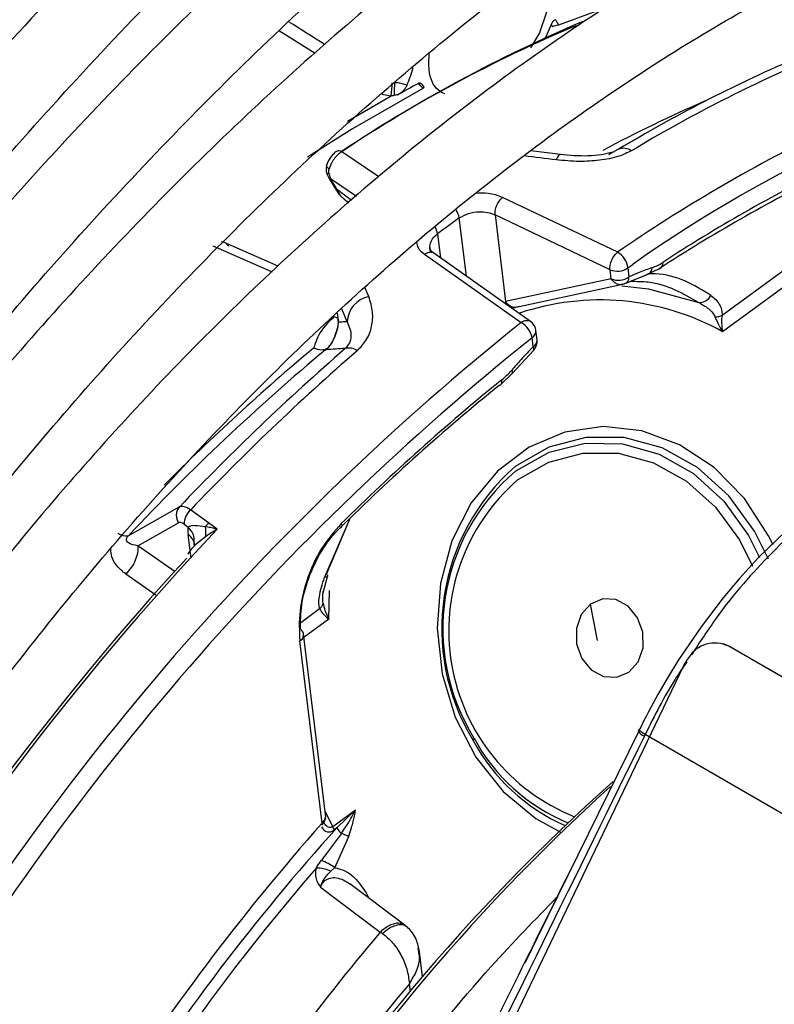
# Model space of a CAD drawing. Units: millimetres. Extents: x 5 to 414, y 3 to 291.
# Drawn here: x 201 to 202, y 32 to 33 of the extents above; entities that cross this region are included whole.
import ezdxf

# ---------------------------------------------------------------- set-up
doc = ezdxf.new("R2010")
doc.units = ezdxf.units.MM

msp = doc.modelspace()

# ---------------------------------------------------------------- linework, layer by layer
at = {"color": 8, "linetype": 'Continuous', "lineweight": 25}
for p, q in [((201.5693, 33.3939), (201.5093, 33.3718)), ((201.1591, 33.3647), (201.2039, 33.3367)), ((201.4853, 33.3624), (201.4742, 33.3433)), ((201.2443, 33.2512), (201.2991, 33.2833)), ((201.2839, 33.1817), (201.2372, 33.213)), ((201.223, 33.1793), (201.2558, 33.1574)), ((201.2493, 33.1518), (201.2317, 33.165)), ((201.3937, 33.0567), (201.3847, 33.1299)), ((201.3575, 33.11), (201.3612, 33.0796)), ((201.0755, 33.0951), (201.15, 33.0621)), ((201.5963, 33.0673), (201.603, 33.0719)), ((201.6148, 33.0566), (201.6196, 33.0584)), ((201.595, 33.0486), (201.6008, 33.0511)), ((201.2278, 33.0063), (201.2314, 33.0045)), ((201.2315, 33.0105), (201.233, 32.9989)), ((201.2439, 32.9996), (201.2372, 33.0158)), ((201.2317, 33.0048), (201.233, 32.9989)), ((201.247, 32.7516), (201.2156, 32.6789)), ((200.9783, 32.736), (200.9695, 32.731)), ((201.0481, 32.7029), (201.0445, 32.7325)), ((201.0281, 32.6857), (200.9812, 32.7185)), ((200.9661, 32.6831), (201.0037, 32.6568)), ((201.2209, 32.6266), (201.2219, 32.6622)), ((201.186, 32.6224), (201.2094, 32.6396)), ((201.2209, 32.6266), (201.1899, 32.604)), ((201.2259, 32.366), (201.2167, 32.3841)), ((201.2697, 32.2797), (201.2681, 32.2786)), ((201.2715, 32.276), (201.2697, 32.2797)), ((201.3233, 32.1592), (201.3221, 32.1689))]:
    msp.add_line(p, q, dxfattribs=at)
at = {"color": 7, "linetype": 'Continuous', "lineweight": 25}
for p, q in [((201.5001, 33.3728), (201.4922, 33.3542)), ((201.6105, 33.2313), (201.5718, 33.209)), ((201.5118, 33.2094), (201.4746, 33.2142)), ((201.2189, 33.1845), (201.2218, 33.1786)), ((201.2211, 33.1861), (201.223, 33.1793)), ((201.2218, 33.1786), (201.2305, 33.1644)), ((201.2305, 33.1644), (201.2305, 33.1644)), ((201.2399, 33.1538), (201.2462, 33.149)), ((201.5835, 33.087), (201.4391, 33.1557)), ((201.5739, 33.065), (201.4296, 33.1337)), ((201.4296, 33.1337), (201.4429, 33.025)), ((201.0885, 33.0996), (201.0863, 33.1)), ((201.1576, 33.0693), (201.089, 33.0997)), ((201.3412, 33.0843), (201.4624, 32.9987)), ((201.4742, 33), (201.3527, 33.0856)), ((201.5963, 33.0673), (201.5977, 33.0559)), ((201.7146, 33.008), (201.8018, 33.0716)), ((201.5753, 33.0536), (201.5739, 33.065)), ((201.5945, 33.0486), (201.6225, 33.0597)), ((201.6356, 33.0662), (201.6196, 33.0584)), ((201.8081, 33.0548), (201.7152, 32.9871)), ((201.5753, 33.0536), (201.4429, 33.025)), ((201.4597, 33.0188), (201.5916, 33.0471)), ((201.4554, 33.0176), (201.4509, 33.0164)), ((201.4823, 32.9771), (201.4809, 32.9885)), ((201.4776, 32.9683), (201.4762, 32.9797)), ((201.4515, 32.9351), (201.4779, 32.9637)), ((201.4373, 32.9212), (201.4515, 32.9351)), ((201.0334, 32.7672), (200.9783, 32.736)), ((201.0702, 32.7471), (201.0476, 32.7636)), ((200.9812, 32.7185), (201.0322, 32.7474)), ((201.0394, 32.7456), (201.0444, 32.742)), ((201.081, 32.7393), (201.0702, 32.7471)), ((201.2179, 32.6828), (201.2472, 32.7518)), ((201.0521, 32.722), (201.0521, 32.7221)), ((201.2138, 32.6594), (201.2195, 32.68)), ((201.5583, 32.5997), (201.5494, 32.6453)), ((201.2125, 32.3705), (201.1846, 32.599)), ((201.2174, 32.3781), (201.1894, 32.6078)), ((201.7181, 32.5948), (201.7162, 32.5954)), ((202.0857, 32.3823), (201.7229, 32.5924)), ((201.7247, 32.5918), (201.7229, 32.5924)), ((202.0876, 32.3817), (201.7247, 32.5918)), ((201.6662, 32.568), (200.6331, 30.4168)), ((201.6104, 32.4879), (201.6093, 32.4857)), ((201.4032, 32.477), (201.402, 32.4742)), ((201.6095, 32.4852), (201.4827, 32.2271)), ((201.6181, 32.4818), (201.6171, 32.4797)), ((202.0829, 32.2126), (201.6181, 32.4818)), ((201.2259, 32.366), (201.2545, 32.3869)), ((201.2545, 32.3869), (201.2311, 32.3645)), ((201.2311, 32.3645), (201.2274, 32.3618)), ((201.2284, 32.3145), (201.2461, 32.3538)), ((201.2105, 32.29), (201.2856, 32.2337)), ((201.3165, 32.2425), (201.2473, 32.2941)), ((201.3139, 32.2441), (201.3178, 32.2413)), ((201.2856, 32.2337), (201.2884, 32.2319)), ((201.4827, 32.2271), (201.4668, 32.1946)), ((201.3338, 32.2088), (201.333, 32.2137)), ((201.3385, 32.1774), (201.3347, 32.2089))]:
    msp.add_line(p, q, dxfattribs=at)
at = {"color": 8, "linetype": 'Continuous', "lineweight": 25, "flags": 128}
for points in [[(201.3389, 33.2924), (201.2508, 33.2418), (201.1943, 33.206)], [(201.5118, 33.2094), (201.5109, 33.2093), (201.5094, 33.2082), (201.5078, 33.206), (201.5062, 33.2028)], [(201.2214, 33.1913), (201.22, 33.1923), (201.2189, 33.1934), (201.2183, 33.1943), (201.2181, 33.1952), (201.2182, 33.1956)], [(201.2211, 33.1861), (201.2198, 33.1854), (201.2191, 33.1848), (201.2189, 33.1845), (201.2189, 33.1845)], [(201.2711, 33.0313), (201.2692, 33.0361), (201.2672, 33.0408), (201.2663, 33.0431)], [(201.7786, 32.7197), (201.7729, 32.7311), (201.7426, 32.7779), (201.7047, 32.8166), (201.6611, 32.8453), (201.6139, 32.8628), (201.5651, 32.8682), (201.5172, 32.8612), (201.4723, 32.8422), (201.4325, 32.8121), (201.3998, 32.7723), (201.3755, 32.7246), (201.361, 32.6713), (201.3568, 32.6149), (201.3631, 32.5579), (201.3797, 32.5032), (201.4057, 32.4531), (201.44, 32.4101), (201.4809, 32.3762), (201.5124, 32.3588)], [(201.7727, 32.7018), (201.7554, 32.7368), (201.7232, 32.7812), (201.6838, 32.8166), (201.6392, 32.8414), (201.5917, 32.8542), (201.5435, 32.8545), (201.4971, 32.8423), (201.4549, 32.818)], [(201.4552, 32.8119), (201.4565, 32.8129), (201.4976, 32.8359), (201.5427, 32.8473), (201.5895, 32.8465), (201.6355, 32.8336), (201.6786, 32.8092), (201.7166, 32.7746), (201.7476, 32.7314), (201.7616, 32.7036)], [(201.4579, 32.8011), (201.497, 32.8235), (201.5399, 32.8349), (201.5846, 32.8346), (201.6286, 32.8227), (201.67, 32.7997), (201.7064, 32.7669), (201.7362, 32.7258), (201.7525, 32.6928)]]:
    msp.add_lwpolyline(points, dxfattribs=at)
at = {"color": 7, "linetype": 'Continuous', "lineweight": 25, "flags": 128}
for points in [[(201.5886, 33.0447), (201.622, 33.0408), (201.6853, 33.0237)], [(201.435, 32.9199), (201.4359, 32.9201), (201.4367, 32.9206), (201.4373, 32.9212), (201.4378, 32.922), (201.4381, 32.923), (201.4383, 32.9242), (201.4383, 32.9254), (201.4381, 32.9268)], [(201.2366, 32.7465), (201.237, 32.7453), (201.2372, 32.7442), (201.2372, 32.7432), (201.237, 32.7424), (201.2367, 32.7417), (201.2362, 32.7412), (201.2356, 32.7409), (201.2347, 32.7407)], [(201.7945, 32.7368), (201.7604, 32.7036), (201.7359, 32.6768), (201.716, 32.6531), (201.6882, 32.6168), (201.6592, 32.5739), (201.647, 32.5542), (201.6339, 32.5317), (201.6222, 32.51), (201.6195, 32.5049), (201.6165, 32.4991), (201.6124, 32.4909), (201.6114, 32.4888), (201.6111, 32.4883), (201.6111, 32.4882), (201.6111, 32.4882), (201.6111, 32.4881), (201.6111, 32.4881), (201.6111, 32.4881), (201.6111, 32.4881)], [(201.2179, 32.6828), (201.2188, 32.6819), (201.2193, 32.6812), (201.2195, 32.6805), (201.2194, 32.6799), (201.2189, 32.6794), (201.2181, 32.6791), (201.217, 32.6789), (201.2156, 32.6789)], [(201.5975, 32.5599), (201.6091, 32.573), (201.6153, 32.5905), (201.6151, 32.6099), (201.6085, 32.6282), (201.5966, 32.6426), (201.5812, 32.6509), (201.5647, 32.6518), (201.5494, 32.6453)], [(201.5494, 32.6453), (201.5378, 32.6323), (201.5317, 32.6147), (201.5319, 32.5953), (201.5384, 32.577), (201.5503, 32.5627), (201.5657, 32.5544), (201.5823, 32.5534), (201.5975, 32.5599)], [(201.7247, 32.5918), (201.7186, 32.5946), (201.7181, 32.5948)], [(201.6181, 32.4818), (201.6159, 32.4831), (201.614, 32.4843), (201.6125, 32.4854), (201.6114, 32.4864), (201.6106, 32.4871), (201.6104, 32.4877), (201.6105, 32.488), (201.6111, 32.4881)]]:
    msp.add_lwpolyline(points, dxfattribs=at)
at = {"color": 7, "linetype": 'Continuous', "lineweight": 25}
for centre, radius, start, end in [((202.2405, 31.7181), 1.8003, 112.904, 123.8665), ((202.2225, 31.7287), 1.782, 112.8228, 123.5819), ((201.5121, 33.3448), 0.0272, 95.8629, 112.9312), ((202.5464, 31.614), 1.8686, 113.4418, 120.9899), ((202.5673, 31.6049), 1.8772, 113.4473, 120.9897), ((202.5773, 31.6958), 1.6861, 103.4906, 125.2999), ((201.0414, 33.4098), 0.2999, 337.8709, 342.2483), ((201.0504, 33.3152), 0.2507, 352.6941, 356.4007), ((201.44, 33.2867), 0.1371, 174.3718, 181.1864), ((202.1832, 31.7184), 1.7943, 118.2721, 119.2238), ((201.591, 33.2006), 0.0167, 54.1916, 113.9398), ((202.7226, 31.4164), 1.9799, 116.1824, 123.1467), ((202.7112, 31.4192), 1.9671, 116.1824, 123.1467), ((202.8039, 31.1554), 2.4316, 125.7061, 126.5017), ((201.5687, 33.0634), 0.0279, 8.1235, 58.0347), ((201.583, 33.0866), 0.0235, 247.1262, 304.4918), ((201.6166, 33.0683), 0.0104, 287.1757, 356.213), ((201.6335, 33.0726), 0.00675, 288.7036, 12.7039), ((201.5844, 33.0752), 0.0235, 247.1264, 304.4918), ((201.5888, 33.0556), 0.0089, 288.3764, 2.0432), ((201.2779, 32.998), 0.034, 101.5468, 177.4277), ((201.6854, 33.0411), 0.0174, 269.5701, 331.0078), ((201.4465, 32.9727), 0.0305, 13.2236, 58.5444), ((201.4644, 32.9865), 0.0167, 6.958, 54.6677), ((203.5483, 30.3921), 3.315, 128.6883, 149.3355), ((201.4658, 32.9751), 0.0167, 315.3092, 6.9577), ((203.0195, 30.8086), 2.8103, 129.8589, 136.8397), ((203.2045, 30.7028), 2.9958, 130.934, 136.4431), ((203.2283, 30.6898), 3.0093, 130.9339, 136.4393), ((201.2463, 32.9499), 0.0168, 52.2603, 106.2107), ((203.197, 30.7497), 2.7954, 129.0738, 134.5828), ((203.2115, 30.7426), 2.8135, 129.0738, 134.5828), ((201.6334, 32.6146), 0.2707, 131.2686, 211.2397), ((201.6244, 32.6142), 0.2603, 130.5568, 211.7918), ((201.0626, 32.7459), 0.0232, 130.2372, 180.5395), ((201.0883, 32.7273), 0.0269, 132.3349, 145.6772), ((200.967, 32.7489), 0.0181, 233.0227, 277.9088), ((201.0286, 32.736), 0.038, 350.2315, 9.6959), ((203.6701, 30.291), 3.5667, 137.4461, 149.2741), ((201.1808, 32.6066), 0.00851, 296.6927, 56.4426), ((201.7056, 32.5571), 0.0393, 63.9674, 148.1283), ((201.7195, 32.5425), 0.0591, 143.1663, 153.3032), ((201.7212, 32.5416), 0.061, 153.2507, 154.3473), ((203.2252, 30.5716), 2.4779, 131.6734, 148.3985), ((203.289, 30.5258), 2.5523, 132.2057, 148.3221), ((203.3542, 30.473), 2.8613, 138.4589, 147.6528), ((203.2831, 30.5154), 2.7622, 137.9774, 147.5211), ((201.2111, 32.3692), 0.00192, 334.6939, 43.2438), ((201.2157, 32.36), 0.0118, 8.6534, 30.5591), ((201.2529, 32.3773), 0.0254, 210.4889, 230.6999), ((201.2053, 32.2702), 0.0439, 65.5648, 90.3945), ((201.1918, 32.266), 0.0608, 52.9999, 71.0631)]:
    msp.add_arc(centre, radius, start, end, dxfattribs=at)
at = {"color": 8, "linetype": 'Continuous', "lineweight": 25}
for centre, radius, start, end in [((201.3365, 33.296), 0.00435, 304.0917, 341.8377), ((202.3621, 31.7296), 1.6854, 113.3735, 118.2356), ((202.7376, 31.4104), 2.0355, 116.216, 124.5425), ((201.2336, 33.208), 0.00616, 53.8409, 116.9224), ((200.1397, 22.4637), 10.8257, 82.74853, 82.96126), ((201.22, 33.1836), 0.00526, 289.6718, 304.5491), ((201.2282, 33.1704), 0.00636, 291.0711, 303.6433), ((201.3594, 33.126), 0.0256, 8.7975, 35.5156), ((201.3332, 33.1059), 0.0246, 9.5768, 31.0237), ((201.5614, 32.7105), 0.3165, 60.9194, 108.7545), ((203.5492, 30.3922), 3.339, 128.681, 149.4321), ((201.471, 32.9882), 0.00991, 301.2684, 2.0468), ((201.4724, 32.9767), 0.00991, 301.2684, 2.0468), ((201.4737, 32.9658), 0.00464, 328.7027, 32.7748), ((202.959, 30.8629), 2.741, 129.8685, 135.1891), ((201.4469, 32.936), 0.00463, 347.54, 39.388), ((201.6229, 32.6116), 0.2513, 131.0555, 248.0981), ((203.6787, 30.2884), 3.5714, 136.6663, 149.2951), ((201.0286, 32.7244), 0.0236, 354.4031, 48.1201), ((201.0359, 32.7185), 0.0164, 359.344, 58.4427), ((201.6159, 32.5894), 0.2429, 208.3049, 246.078), ((201.6104, 32.5884), 0.2352, 208.2523, 247.6706), ((201.6211, 32.4928), 0.0137, 210.853, 252.8621), ((203.2976, 30.5048), 2.7662, 139.1523, 147.4248), ((203.3954, 30.4487), 2.7636, 139.7669, 147.4798), ((203.4023, 30.4417), 2.7038, 140.296, 147.9463)]:
    msp.add_arc(centre, radius, start, end, dxfattribs=at)
for centre, major_axis, ratio, start_param, end_param in [((200.8224, 33.5209), (2.3221, -1.4548), 0.022887, 1.414722, 1.434345), ((201.2246, 32.3957), (0.0047, 0.0362), 0.47378, 2.61031, 3.563741)]:
    msp.add_ellipse(centre, major_axis=major_axis, ratio=ratio, start_param=start_param, end_param=end_param, dxfattribs=at)
at = {"color": 7, "linetype": 'Continuous', "lineweight": 25}
for centre, major_axis, ratio, start_param, end_param in [((201.1436, 33.0978), (0.184, 0.1808), 0.251354, 0.286641, 0.329189), ((201.6337, 33.1522), (0.0311, 0.0849), 0.588126, 3.583247, 3.807034), ((201.3009, 32.9128), (0.1944, -0.008), 0.275108, 1.891809, 2.025256), ((201.4259, 33.0007), (0.0314, 0.0854), 0.581534, 3.914738, 4.13853), ((201.0535, 32.7408), (-0.021, 0.0258), 0.385092, 5.411116, 6.200973), ((201.0409, 32.7328), (-0.0088, 0.0145), 0.437238, 5.480295, 6.270416), ((201.0667, 32.7183), (-0.0162, 0.0347), 0.455509, 0.628604, 0.950791), ((201.085, 32.7285), (0.0409, 0.0247), 0.237631, 1.525785, 1.904153), ((201.0826, 32.7278), (0.0385, 0.0238), 0.235151, 1.864289, 2.827236), ((201.2009, 32.3772), (0.0158, 0.0053), 0.714264, 5.275692, 5.922281)]:
    msp.add_ellipse(centre, major_axis=major_axis, ratio=ratio, start_param=start_param, end_param=end_param, dxfattribs=at)
for points, knots in [([(199.7464, 32.3047), (199.7618, 32.3334), (199.811, 32.4254), (199.8998, 32.5778), (200.0124, 32.7614), (200.1301, 32.9412), (200.2522, 33.1169), (200.3787, 33.288), (200.5091, 33.4542), (200.6432, 33.615), (200.7806, 33.7702), (200.921, 33.9192), (201.0641, 34.0617), (201.2094, 34.1975), (201.3567, 34.3261), (201.5056, 34.4473), (201.6557, 34.5609), (201.8067, 34.6664), (201.9582, 34.7637), (202.1098, 34.8525), (202.2612, 34.9328), (202.412, 35.0041), (202.5618, 35.0665), (202.7102, 35.1197), (202.857, 35.1638), (203.0018, 35.1984), (203.1442, 35.2237), (203.2838, 35.2395), (203.4206, 35.2459), (203.5539, 35.2425), (203.6736, 35.2317), (203.7468, 35.2177), (203.7785, 35.2117)], [0, 0, 0, 0, 0.0155563, 0.0498013, 0.0840462, 0.1182906, 0.1525337, 0.1867753, 0.2210147, 0.2552514, 0.2894851, 0.3237152, 0.3579413, 0.3921629, 0.4263798, 0.4605917, 0.4947983, 0.5289999, 0.5631964, 0.5973886, 0.6315773, 0.6657639, 0.6999501, 0.7341381, 0.7683312, 0.8025338, 0.8367515, 0.8709909, 0.9052592, 0.9395645, 0.9739143, 1, 1, 1, 1]), ([(203.6401, 35.0282), (203.6285, 35.0311), (203.5762, 35.044), (203.4791, 35.0573), (203.3491, 35.0677), (203.2154, 35.0679), (203.0785, 35.0585), (202.9388, 35.0394), (202.7966, 35.0108), (202.6524, 34.9726), (202.5064, 34.9249), (202.3592, 34.8679), (202.211, 34.8018), (202.0622, 34.7267), (201.9133, 34.6428), (201.7646, 34.5503), (201.6164, 34.4495), (201.4692, 34.3406), (201.3233, 34.224), (201.1791, 34.0999), (201.0369, 33.9686), (200.8971, 33.8305), (200.76, 33.6859), (200.626, 33.5353), (200.4954, 33.3788), (200.3686, 33.2171), (200.2458, 33.0504), (200.1274, 32.8792), (200.0135, 32.704), (199.905, 32.525), (199.8266, 32.3894), (199.7862, 32.3128), (199.7783, 32.2979)], [0, 0, 0, 0, 0.009949, 0.044733, 0.079567, 0.114454, 0.149394, 0.184381, 0.219408, 0.254467, 0.289551, 0.324653, 0.359766, 0.394886, 0.430008, 0.46513, 0.500249, 0.535365, 0.570476, 0.605582, 0.640684, 0.675781, 0.710874, 0.745962, 0.781047, 0.816129, 0.851209, 0.886286, 0.921363, 0.956438, 0.991513, 1, 1, 1, 1]), ([(199.8732, 32.2776), (199.9025, 32.3307), (199.9652, 32.4441), (200.0678, 32.6143), (200.1791, 32.7886), (200.2952, 32.9588), (200.4157, 33.1246), (200.5402, 33.2856), (200.6684, 33.4413), (200.8, 33.5913), (200.9347, 33.7353), (201.072, 33.8729), (201.2117, 34.0037), (201.3533, 34.1274), (201.4964, 34.2436), (201.6408, 34.3522), (201.786, 34.4527), (201.9316, 34.5449), (202.0773, 34.6287), (202.2227, 34.7038), (202.3674, 34.77), (202.5109, 34.8272), (202.653, 34.8752), (202.7933, 34.914), (202.9314, 34.9434), (203.067, 34.9634), (203.1997, 34.9738), (203.3294, 34.9751), (203.455, 34.9657), (203.5381, 34.9559), (203.578, 34.9467), (203.5785, 34.9466)], [0, 0, 0, 0, 0.031473, 0.067344, 0.103214, 0.139083, 0.17495, 0.210815, 0.246676, 0.282535, 0.318389, 0.354238, 0.390083, 0.425921, 0.461754, 0.497581, 0.533401, 0.569216, 0.605026, 0.640831, 0.676635, 0.712439, 0.748245, 0.78406, 0.819888, 0.855736, 0.891614, 0.927531, 0.963496, 0.999518, 1, 1, 1, 1]), ([(203.4395, 34.7623), (203.4184, 34.7671), (203.3578, 34.7806), (203.2535, 34.7925), (203.1272, 34.7986), (202.9974, 34.7946), (202.8647, 34.7811), (202.7293, 34.7579), (202.5916, 34.7251), (202.4521, 34.6828), (202.3112, 34.6312), (202.1692, 34.5703), (202.0265, 34.5003), (201.8836, 34.4216), (201.7408, 34.3342), (201.5986, 34.2385), (201.4573, 34.1347), (201.3172, 34.023), (201.1789, 33.9039), (201.0425, 33.7777), (200.9086, 33.6446), (200.7775, 33.5052), (200.6496, 33.3596), (200.5251, 33.2084), (200.4044, 33.052), (200.2878, 32.8908), (200.1757, 32.7252), (200.0686, 32.5556), (199.9782, 32.404), (199.9259, 32.308), (199.9057, 32.2707)], [0, 0, 0, 0, 0.019615, 0.056129, 0.092703, 0.129341, 0.166039, 0.20279, 0.239583, 0.27641, 0.313261, 0.350128, 0.387005, 0.423887, 0.460768, 0.497647, 0.534522, 0.571392, 0.608256, 0.645115, 0.681968, 0.718816, 0.755659, 0.792498, 0.829333, 0.866166, 0.902997, 0.939826, 0.976655, 1, 1, 1, 1]), ([(200.001, 32.2504), (200.0134, 32.2733), (200.0574, 32.3545), (200.1385, 32.4908), (200.2438, 32.6587), (200.3542, 32.8227), (200.4689, 32.9823), (200.5877, 33.1372), (200.7103, 33.2869), (200.8362, 33.4309), (200.9652, 33.5689), (201.0969, 33.7005), (201.2309, 33.8252), (201.3667, 33.9428), (201.5041, 34.053), (201.6426, 34.1553), (201.7819, 34.2496), (201.9214, 34.3355), (202.0609, 34.413), (202.1999, 34.4816), (202.338, 34.5413), (202.4748, 34.5919), (202.61, 34.6333), (202.7432, 34.6654), (202.874, 34.6881), (203.002, 34.7013), (203.127, 34.7054), (203.2482, 34.6989), (203.3318, 34.6903), (203.3736, 34.6811), (203.3776, 34.6802)], [0, 0, 0, 0, 0.014919, 0.052675, 0.09043, 0.128184, 0.165936, 0.203686, 0.241432, 0.279173, 0.31691, 0.354641, 0.392366, 0.430085, 0.467796, 0.505499, 0.543196, 0.580885, 0.618569, 0.656249, 0.693927, 0.731607, 0.769292, 0.80699, 0.844708, 0.882456, 0.920246, 0.958091, 0.996001, 1, 1, 1, 1]), ([(203.2395, 34.4971), (203.2073, 34.5034), (203.137, 34.517), (203.0239, 34.5263), (202.9015, 34.5275), (202.7758, 34.5188), (202.6473, 34.5004), (202.5164, 34.4725), (202.3836, 34.435), (202.2491, 34.3881), (202.1136, 34.3319), (201.9773, 34.2666), (201.8406, 34.1924), (201.7041, 34.1096), (201.5681, 34.0185), (201.433, 33.9192), (201.2992, 33.8122), (201.1671, 33.6976), (201.0372, 33.576), (200.9097, 33.4477), (200.7851, 33.3129), (200.6637, 33.1723), (200.5459, 33.0261), (200.432, 32.8748), (200.3224, 32.7189), (200.2176, 32.5588), (200.1203, 32.4005), (200.0608, 32.2941), (200.0325, 32.2436)], [0, 0, 0, 0, 0.032466, 0.070996, 0.109602, 0.148282, 0.187031, 0.225837, 0.264688, 0.303572, 0.342479, 0.381399, 0.420327, 0.459255, 0.498181, 0.537102, 0.576016, 0.614924, 0.653825, 0.692719, 0.731608, 0.770491, 0.809369, 0.848243, 0.887114, 0.925983, 0.964851, 1, 1, 1, 1]), ([(200.1278, 32.2233), (200.1284, 32.2245), (200.1589, 32.2813), (200.2243, 32.3912), (200.3239, 32.5522), (200.4289, 32.709), (200.5381, 32.8616), (200.6515, 33.0094), (200.7687, 33.152), (200.8892, 33.289), (201.0127, 33.4198), (201.1387, 33.5442), (201.267, 33.6616), (201.3971, 33.7719), (201.5286, 33.8746), (201.6611, 33.9693), (201.7941, 34.0559), (201.9272, 34.1341), (202.06, 34.2036), (202.1921, 34.2643), (202.3231, 34.316), (202.4526, 34.3584), (202.5802, 34.3916), (202.7054, 34.4155), (202.8279, 34.4298), (202.9476, 34.435), (203.0634, 34.4297), (203.1399, 34.4226), (203.1766, 34.4146), (203.1771, 34.4145)], [0, 0, 0, 0, 0.000873, 0.040838, 0.080804, 0.120767, 0.160729, 0.200687, 0.240641, 0.28059, 0.320532, 0.360468, 0.400396, 0.440316, 0.480227, 0.520128, 0.560021, 0.599906, 0.639785, 0.679661, 0.719536, 0.759415, 0.799306, 0.839219, 0.879165, 0.919158, 0.959215, 0.999351, 1, 1, 1, 1]), ([(203.0389, 34.2312), (203.0314, 34.2329), (202.9882, 34.2431), (202.9054, 34.2522), (202.7905, 34.258), (202.672, 34.2533), (202.5506, 34.2392), (202.4266, 34.2154), (202.3006, 34.182), (202.1729, 34.1391), (202.0439, 34.087), (201.9142, 34.0257), (201.7842, 33.9555), (201.6542, 33.8767), (201.5248, 33.7895), (201.3964, 33.6942), (201.2693, 33.5912), (201.144, 33.4808), (201.021, 33.3634), (200.9005, 33.2393), (200.783, 33.109), (200.6689, 32.973), (200.5586, 32.8316), (200.4524, 32.6853), (200.3505, 32.5347), (200.2541, 32.38), (200.1905, 32.2736), (200.1608, 32.2183), (200.1599, 32.2165)], [0, 0, 0, 0, 0.008506, 0.049349, 0.090281, 0.131307, 0.172421, 0.213611, 0.254862, 0.296158, 0.337485, 0.378831, 0.420187, 0.461545, 0.502899, 0.544247, 0.585588, 0.626921, 0.668245, 0.709561, 0.75087, 0.792172, 0.833469, 0.874762, 0.916052, 0.957339, 0.998626, 1, 1, 1, 1]), ([(200.2559, 32.196), (200.2787, 32.2361), (200.3312, 32.3284), (200.4195, 32.469), (200.5192, 32.6179), (200.6234, 32.7624), (200.7317, 32.9021), (200.8437, 33.0365), (200.9589, 33.165), (201.077, 33.2874), (201.1975, 33.4032), (201.3201, 33.5119), (201.4443, 33.6133), (201.5697, 33.7069), (201.6958, 33.7924), (201.8221, 33.8697), (201.9484, 33.9383), (202.074, 33.9982), (202.1985, 34.049), (202.3216, 34.0908), (202.4428, 34.1233), (202.5617, 34.1464), (202.678, 34.1602), (202.791, 34.1643), (202.8907, 34.1605), (202.9507, 34.1513), (202.9757, 34.1475)], [0, 0, 0, 0, 0.032796, 0.075416, 0.118034, 0.160649, 0.20326, 0.245865, 0.288464, 0.331055, 0.373637, 0.416209, 0.45877, 0.50132, 0.543859, 0.586388, 0.628907, 0.671421, 0.713933, 0.756449, 0.798977, 0.84153, 0.884123, 0.926774, 0.969504, 1, 1, 1, 1]), ([(202.8381, 33.965), (202.816, 33.9692), (202.7595, 33.9801), (202.6642, 33.9865), (202.5532, 33.9857), (202.4389, 33.9748), (202.3221, 33.9543), (202.203, 33.9243), (202.0822, 33.8847), (201.9602, 33.8358), (201.8374, 33.7778), (201.7142, 33.7108), (201.5913, 33.6353), (201.4689, 33.5514), (201.3476, 33.4595), (201.2278, 33.3599), (201.11, 33.2531), (200.9945, 33.1394), (200.8818, 33.0192), (200.7723, 32.893), (200.6664, 32.7613), (200.5644, 32.6246), (200.467, 32.4833), (200.3739, 32.3383), (200.3162, 32.2389), (200.2874, 32.1893)], [0, 0, 0, 0, 0.02799, 0.071733, 0.115592, 0.159565, 0.20364, 0.247797, 0.292015, 0.336276, 0.380562, 0.42486, 0.469162, 0.513459, 0.557748, 0.602027, 0.646295, 0.690554, 0.734802, 0.779042, 0.823275, 0.867501, 0.911723, 0.955942, 1, 1, 1, 1]), ([(200.3839, 32.1687), (200.4025, 32.201), (200.4493, 32.2825), (200.5302, 32.4094), (200.6253, 32.5492), (200.7249, 32.6843), (200.8284, 32.8145), (200.9354, 32.9392), (201.0455, 33.0579), (201.1583, 33.1702), (201.2732, 33.2756), (201.39, 33.3738), (201.508, 33.4644), (201.6269, 33.547), (201.7461, 33.6213), (201.8652, 33.6871), (201.9837, 33.7441), (202.1012, 33.7922), (202.2171, 33.8311), (202.3312, 33.8608), (202.4428, 33.881), (202.5518, 33.8922), (202.6572, 33.893), (202.7317, 33.8892), (202.7696, 33.8823), (202.775, 33.8813)], [0, 0, 0, 0, 0.030224, 0.076093, 0.12196, 0.167822, 0.213679, 0.259528, 0.305368, 0.351198, 0.397015, 0.442818, 0.488608, 0.534382, 0.580144, 0.625893, 0.671634, 0.717372, 0.763115, 0.808873, 0.854664, 0.900508, 0.946432, 0.992464, 1, 1, 1, 1]), ([(202.6445, 33.6909), (202.6438, 33.691), (202.6109, 33.698), (202.5424, 33.7031), (202.4389, 33.7053), (202.3319, 33.6966), (202.2223, 33.6786), (202.1104, 33.6508), (201.9968, 33.6136), (201.8819, 33.567), (201.7664, 33.5113), (201.6506, 33.4468), (201.5351, 33.3737), (201.4204, 33.2923), (201.3068, 33.203), (201.1951, 33.1063), (201.0854, 33.0025), (200.9784, 32.892), (200.8744, 32.7753), (200.774, 32.653), (200.6774, 32.5255), (200.5852, 32.3933), (200.5054, 32.2704), (200.4588, 32.1902), (200.4394, 32.1568)], [0, 0, 0, 0, 0.001073, 0.048704, 0.096484, 0.144416, 0.192486, 0.240669, 0.288935, 0.337258, 0.385615, 0.433988, 0.482362, 0.53073, 0.579086, 0.627429, 0.675758, 0.724074, 0.772379, 0.820673, 0.868958, 0.917237, 0.965512, 1, 1, 1, 1]), ([(200.5349, 32.1353), (200.5531, 32.1662), (200.5983, 32.2428), (200.6761, 32.3612), (200.7672, 32.4902), (200.8626, 32.6145), (200.9616, 32.7335), (201.0638, 32.8467), (201.1689, 32.9536), (201.2762, 33.0537), (201.3854, 33.1467), (201.4958, 33.232), (201.6071, 33.3094), (201.7188, 33.3786), (201.8302, 33.4391), (201.941, 33.4909), (202.0506, 33.5337), (202.1585, 33.5673), (202.2643, 33.5916), (202.3676, 33.6068), (202.4676, 33.612), (202.5461, 33.6103), (202.5896, 33.6036), (202.6024, 33.6016)], [0, 0, 0, 0, 0.033642, 0.083481, 0.133316, 0.183145, 0.232964, 0.282772, 0.332566, 0.382345, 0.432106, 0.481848, 0.531572, 0.581276, 0.630966, 0.680645, 0.730321, 0.780005, 0.829715, 0.879477, 0.929324, 0.979293, 1, 1, 1, 1]), ([(201.5051, 33.3787), (201.5045, 33.3784), (201.5034, 33.3778), (201.5015, 33.3758), (201.5006, 33.3739), (201.5001, 33.3728)], [0, 0, 0, 0, 0.28045, 0.56101, 1, 1, 1, 1]), ([(201.5093, 33.3718), (201.509, 33.3727), (201.5084, 33.3742), (201.5073, 33.376), (201.5063, 33.3775), (201.5055, 33.3783), (201.5051, 33.3787)], [0, 0, 0, 0, 0.341247, 0.561261, 0.780787, 1, 1, 1, 1]), ([(201.5001, 33.3728), (201.5003, 33.3725), (201.5006, 33.372), (201.501, 33.3712), (201.5013, 33.3705), (201.5014, 33.37), (201.5015, 33.3698)], [0, 0, 0, 0, 0.3406547, 0.5607437, 0.7805119, 1, 1, 1, 1]), ([(201.3036, 33.3001), (201.3055, 33.3), (201.3087, 33.2997), (201.3128, 33.2989), (201.3161, 33.298), (201.3182, 33.2972), (201.3192, 33.2968)], [0, 0, 0, 0, 0.3605222, 0.5833204, 0.7963922, 1, 1, 1, 1]), ([(201.3072, 33.2843), (201.3098, 33.2859), (201.3133, 33.2882), (201.3174, 33.2931), (201.3186, 33.2956), (201.3192, 33.2968)], [0, 0, 0, 0, 0.562799, 0.788001, 1, 1, 1, 1]), ([(201.3369, 33.2985), (201.3366, 33.2987), (201.3359, 33.2992), (201.3346, 33.2992), (201.3338, 33.2988), (201.3333, 33.2986)], [0, 0, 0, 0, 0.366176, 0.683136, 1, 1, 1, 1]), ([(201.3333, 33.2986), (201.334, 33.298), (201.3351, 33.297), (201.3366, 33.2954), (201.3378, 33.2939), (201.3386, 33.2929), (201.3389, 33.2924)], [0, 0, 0, 0, 0.338664, 0.558426, 0.778813, 1, 1, 1, 1]), ([(201.3406, 33.2946), (201.3399, 33.2954), (201.3388, 33.2968), (201.3374, 33.298), (201.3369, 33.2985)], [0, 0, 0, 0, 0.584174, 1, 1, 1, 1]), ([(201.2991, 33.2833), (201.2998, 33.2834), (201.3011, 33.2836), (201.3024, 33.2838), (201.303, 33.2839)], [0, 0, 0, 0, 0.55349, 1, 1, 1, 1]), ([(201.2308, 33.2135), (201.2294, 33.2125), (201.2266, 33.2103), (201.2229, 33.2058), (201.2199, 33.2008), (201.2187, 33.1973), (201.2182, 33.1956)], [0, 0, 0, 0, 0.253983, 0.505336, 0.754047, 1, 1, 1, 1]), ([(201.2372, 33.213), (201.2354, 33.2117), (201.2317, 33.2091), (201.227, 33.2035), (201.2234, 33.1974), (201.222, 33.1933), (201.2214, 33.1913)], [0, 0, 0, 0, 0.267858, 0.523816, 0.76786, 1, 1, 1, 1]), ([(201.6008, 33.2142), (201.5956, 33.2117), (201.5839, 33.206), (201.5607, 33.2018), (201.5339, 33.2002), (201.5159, 33.2019), (201.5062, 33.2028)], [0, 0, 0, 0, 0.195714, 0.450317, 0.703667, 1, 1, 1, 1]), ([(201.5773, 33.2124), (201.5727, 33.2113), (201.5633, 33.2088), (201.5405, 33.2069), (201.5232, 33.2084), (201.5117, 33.2094)], [0, 0, 0, 0, 0.237607, 0.493975, 1, 1, 1, 1]), ([(201.2182, 33.1956), (201.2178, 33.1937), (201.2174, 33.1908), (201.218, 33.187), (201.2186, 33.1853), (201.2189, 33.1845)], [0, 0, 0, 0, 0.514214, 0.762889, 1, 1, 1, 1]), ([(201.2211, 33.1861), (201.221, 33.1869), (201.2208, 33.1887), (201.2212, 33.1904), (201.2214, 33.1913)], [0, 0, 0, 0, 0.46239, 1, 1, 1, 1]), ([(201.2317, 33.1651), (201.2301, 33.1677), (201.2272, 33.1724), (201.2243, 33.1772), (201.223, 33.1792)], [0, 0, 0, 0, 0.559994, 1, 1, 1, 1]), ([(201.2305, 33.1644), (201.2316, 33.1627), (201.2333, 33.1601), (201.2357, 33.1579), (201.2366, 33.1571)], [0, 0, 0, 0, 0.6473156, 1, 1, 1, 1]), ([(201.3847, 33.1299), (201.3884, 33.132), (201.3957, 33.1361), (201.4088, 33.138), (201.4206, 33.1372), (201.4266, 33.1349), (201.4296, 33.1337)], [0, 0, 0, 0, 0.279464, 0.558753, 0.779232, 1, 1, 1, 1]), ([(201.0926, 33.0974), (201.093, 33.0969), (201.0938, 33.0961), (201.0948, 33.0949), (201.0952, 33.0943)], [0, 0, 0, 0, 0.537612, 1, 1, 1, 1]), ([(201.3527, 33.0856), (201.3513, 33.0867), (201.3485, 33.089), (201.3481, 33.0917), (201.3479, 33.0931)], [0, 0, 0, 0, 0.511372, 1, 1, 1, 1]), ([(201.6269, 33.0676), (201.6215, 33.0657), (201.6118, 33.0622), (201.602, 33.0578), (201.5977, 33.0559)], [0, 0, 0, 0, 0.559988, 1, 1, 1, 1]), ([(201.5916, 33.0471), (201.5904, 33.0467), (201.5875, 33.0458), (201.5832, 33.0466), (201.5788, 33.0491), (201.5766, 33.0519), (201.5753, 33.0536)], [0, 0, 0, 0, 0.225057, 0.500085, 0.703319, 1, 1, 1, 1]), ([(201.2566, 32.9632), (201.2606, 32.9674), (201.2697, 32.9769), (201.2756, 32.9939), (201.2769, 33.0128), (201.2731, 33.0249), (201.2711, 33.0313)], [0, 0, 0, 0, 0.195924, 0.450782, 0.704188, 1, 1, 1, 1]), ([(201.7006, 33.0327), (201.7047, 33.0293), (201.7102, 33.0246), (201.7141, 33.0151), (201.7145, 33.0102), (201.7146, 33.008)], [0, 0, 0, 0, 0.589343, 0.813577, 1, 1, 1, 1]), ([(201.4597, 33.0188), (201.4583, 33.0183), (201.4554, 33.0172), (201.4506, 33.0181), (201.4461, 33.0207), (201.4439, 33.0236), (201.4429, 33.025)], [0, 0, 0, 0, 0.242522, 0.499993, 0.757468, 1, 1, 1, 1]), ([(201.6853, 33.0237), (201.6894, 33.0214), (201.6958, 33.0178), (201.7028, 33.0114), (201.7051, 33.0072), (201.706, 33.0055)], [0, 0, 0, 0, 0.518379, 0.798256, 1, 1, 1, 1]), ([(201.2278, 33.0063), (201.2203, 32.9988), (201.2096, 32.9882), (201.2045, 32.9742), (201.2026, 32.9686), (201.202, 32.9667)], [0, 0, 0, 0, 0.6041052, 0.8611542, 1, 1, 1, 1]), ([(201.706, 33.0055), (201.7076, 33.0057), (201.7108, 33.0062), (201.7133, 33.0074), (201.7146, 33.008)], [0, 0, 0, 0, 0.488872, 1, 1, 1, 1]), ([(201.7152, 32.9871), (201.7133, 32.9906), (201.7096, 32.9969), (201.7072, 33.0028), (201.706, 33.0055)], [0, 0, 0, 0, 0.542425, 1, 1, 1, 1]), ([(201.7152, 32.9871), (201.7148, 32.9908), (201.7141, 32.9981), (201.7144, 33.0047), (201.7146, 33.008)], [0, 0, 0, 0, 0.501699, 1, 1, 1, 1]), ([(201.2175, 32.9643), (201.2186, 32.9654), (201.2206, 32.9673), (201.224, 32.9718), (201.2269, 32.9768), (201.23, 32.9837), (201.2322, 32.9915), (201.2327, 32.9963), (201.233, 32.9989)], [0, 0, 0, 0, 0.112538, 0.2125, 0.312164, 0.423954, 0.690979, 1, 1, 1, 1]), ([(201.2322, 33.0024), (201.2324, 33.0014), (201.2328, 32.9989), (201.2324, 32.9955), (201.2322, 32.9934)], [0, 0, 0, 0, 0.417234, 1, 1, 1, 1]), ([(201.2439, 32.9996), (201.2419, 32.9995), (201.2382, 32.9993), (201.2346, 32.999), (201.233, 32.9989)], [0, 0, 0, 0, 0.559999, 1, 1, 1, 1]), ([(201.2439, 32.9996), (201.2465, 32.9937), (201.2499, 32.9857), (201.2479, 32.9738), (201.2436, 32.9685), (201.2416, 32.9661)], [0, 0, 0, 0, 0.592292, 0.808418, 1, 1, 1, 1]), ([(201.4776, 32.9683), (201.4724, 32.963), (201.4633, 32.9535), (201.4544, 32.9434), (201.4505, 32.939)], [0, 0, 0, 0, 0.559988, 1, 1, 1, 1]), ([(201.202, 32.9667), (201.2053, 32.9657), (201.212, 32.9637), (201.2163, 32.9652), (201.2184, 32.9659)], [0, 0, 0, 0, 0.501497, 1, 1, 1, 1]), ([(201.2187, 32.9658), (201.2185, 32.9655), (201.218, 32.965), (201.2177, 32.9645), (201.2175, 32.9643)], [0, 0, 0, 0, 0.556137, 1, 1, 1, 1]), ([(201.2184, 32.9659), (201.2186, 32.966), (201.219, 32.9662), (201.2188, 32.9659), (201.2187, 32.9658)], [0, 0, 0, 0, 0.558297, 1, 1, 1, 1]), ([(201.2366, 32.7465), (201.228, 32.7366), (201.2097, 32.7155), (201.1923, 32.6755), (201.1829, 32.6348), (201.184, 32.6113), (201.1846, 32.599)], [0, 0, 0, 0, 0.229659, 0.493053, 0.733836, 1, 1, 1, 1]), ([(201.0661, 32.7424), (201.0616, 32.743), (201.0549, 32.7439), (201.0474, 32.7437), (201.0453, 32.7425), (201.0444, 32.742)], [0, 0, 0, 0, 0.537773, 0.807482, 1, 1, 1, 1]), ([(201.081, 32.7393), (201.0792, 32.7397), (201.0763, 32.7404), (201.0724, 32.7413), (201.0692, 32.7419), (201.0671, 32.7423), (201.0661, 32.7424)], [0, 0, 0, 0, 0.349585, 0.570431, 0.787213, 1, 1, 1, 1]), ([(201.1855, 32.6137), (201.1856, 32.6236), (201.1856, 32.6433), (201.1944, 32.6773), (201.208, 32.7064), (201.2224, 32.7276), (201.2307, 32.7364), (201.2347, 32.7407)], [0, 0, 0, 0, 0.254028, 0.505989, 0.754265, 0.879893, 1, 1, 1, 1]), ([(200.9812, 32.7185), (200.9768, 32.7193), (200.9714, 32.7202), (200.9677, 32.7238), (200.967, 32.7256), (200.9671, 32.7272), (200.9676, 32.7285), (200.9684, 32.7298), (200.9691, 32.7306), (200.9695, 32.731)], [0, 0, 0, 0, 0.597088, 0.730485, 0.831472, 0.879026, 0.920898, 0.960036, 1, 1, 1, 1]), ([(201.0521, 32.7221), (201.052, 32.7214), (201.052, 32.7204), (201.0526, 32.7202), (201.0528, 32.7202)], [0, 0, 0, 0, 0.661539, 1, 1, 1, 1]), ([(201.2094, 32.6396), (201.2091, 32.6416), (201.2082, 32.6462), (201.2094, 32.6593), (201.213, 32.6707), (201.2156, 32.6789)], [0, 0, 0, 0, 0.186429, 0.410686, 1, 1, 1, 1]), ([(201.2138, 32.6465), (201.2136, 32.6488), (201.2132, 32.6537), (201.2138, 32.6589), (201.2141, 32.6616)], [0, 0, 0, 0, 0.477667, 1, 1, 1, 1]), ([(201.2138, 32.6465), (201.2134, 32.6452), (201.2125, 32.6428), (201.2105, 32.6406), (201.2094, 32.6396)], [0, 0, 0, 0, 0.5, 1, 1, 1, 1]), ([(201.2094, 32.6396), (201.2107, 32.6373), (201.2132, 32.6328), (201.2183, 32.6286), (201.2209, 32.6266)], [0, 0, 0, 0, 0.498303, 1, 1, 1, 1]), ([(201.2138, 32.6465), (201.2144, 32.6434), (201.2159, 32.6368), (201.2191, 32.6301), (201.2209, 32.6266)], [0, 0, 0, 0, 0.460636, 1, 1, 1, 1]), ([(201.6171, 32.4797), (201.5318, 32.3064), (201.3788, 31.9953), (201.2243, 31.685), (201.1558, 31.5474)], [0, 0, 0, 0, 0.556752, 1, 1, 1, 1]), ([(201.2129, 32.3684), (201.2139, 32.3697), (201.216, 32.3724), (201.2167, 32.3756), (201.2171, 32.3772)], [0, 0, 0, 0, 0.490519, 1, 1, 1, 1]), ([(201.2369, 32.3577), (201.2386, 32.3603), (201.2416, 32.3647), (201.2447, 32.3696), (201.2462, 32.372), (201.2466, 32.3726), (201.2467, 32.3728), (201.2495, 32.3775), (201.252, 32.3822), (201.2545, 32.3869)], [0, 0, 0, 0, 0.273838, 0.459067, 0.508468, 0.522403, 0.526683, 0.529172, 1, 1, 1, 1]), ([(201.2461, 32.3538), (201.2473, 32.3575), (201.2492, 32.3635), (201.2515, 32.3721), (201.2532, 32.3795), (201.2541, 32.3844), (201.2545, 32.3869)], [0, 0, 0, 0, 0.341701, 0.562116, 0.781727, 1, 1, 1, 1]), ([(201.2369, 32.3577), (201.2334, 32.3529), (201.2252, 32.3414), (201.2166, 32.3301), (201.2115, 32.3235)], [0, 0, 0, 0, 0.414199, 1, 1, 1, 1]), ([(201.2369, 32.3577), (201.2385, 32.3571), (201.2418, 32.3559), (201.2447, 32.3545), (201.2461, 32.3538)], [0, 0, 0, 0, 0.5, 1, 1, 1, 1]), ([(201.205, 32.3141), (201.2046, 32.3114), (201.2038, 32.3061), (201.2055, 32.2976), (201.2086, 32.2928), (201.2105, 32.29)], [0, 0, 0, 0, 0.305942, 0.596236, 1, 1, 1, 1]), ([(201.205, 32.3141), (201.2062, 32.3159), (201.2082, 32.319), (201.2105, 32.3221), (201.2115, 32.3235)], [0, 0, 0, 0, 0.555845, 1, 1, 1, 1]), ([(201.2235, 32.3102), (201.224, 32.3107), (201.2249, 32.3115), (201.2262, 32.3127), (201.2273, 32.3136), (201.228, 32.3142), (201.2284, 32.3145)], [0, 0, 0, 0, 0.3571415, 0.5765686, 0.790134, 1, 1, 1, 1]), ([(201.2284, 32.3145), (201.2327, 32.3135), (201.2414, 32.3113), (201.2567, 32.3003), (201.2645, 32.2878), (201.2697, 32.2797)], [0, 0, 0, 0, 0.25242, 0.513003, 1, 1, 1, 1]), ([(201.2105, 32.29), (201.2114, 32.2927), (201.213, 32.2972), (201.2164, 32.3023), (201.2196, 32.3063), (201.2222, 32.3089), (201.2235, 32.3102)], [0, 0, 0, 0, 0.326721, 0.543374, 0.766458, 1, 1, 1, 1]), ([(201.0434, 31.6222), (201.0629, 31.6605), (201.1106, 31.7545), (201.1997, 31.898), (201.3075, 32.0501), (201.4107, 32.1781), (201.4798, 32.2492), (201.5076, 32.2778)], [0, 0, 0, 0, 0.15738, 0.386777, 0.616174, 0.845572, 1, 1, 1, 1]), ([(201.3347, 32.2091), (201.3337, 32.2143), (201.332, 32.2226), (201.3262, 32.2333), (201.3214, 32.2381), (201.3188, 32.2407)], [0, 0, 0, 0, 0.432154, 0.695685, 1, 1, 1, 1]), ([(201.2884, 32.2319), (201.2926, 32.2284), (201.3012, 32.2214), (201.3119, 32.2052), (201.3199, 32.1867), (201.3213, 32.175), (201.3221, 32.1689)], [0, 0, 0, 0, 0.229982, 0.469121, 0.722736, 1, 1, 1, 1])]:
    msp.add_open_spline(points, degree=3, knots=knots, dxfattribs=at)
at = {"color": 8, "linetype": 'Continuous', "lineweight": 25}
for points, knots in [([(201.4913, 33.4501), (201.4936, 33.4458), (201.5003, 33.4334), (201.4993, 33.4015), (201.49, 33.3754), (201.4853, 33.3624)], [0, 0, 0, 0, 0.212158, 0.605164, 1, 1, 1, 1]), ([(201.3665, 33.2855), (201.3636, 33.287), (201.3534, 33.292), (201.3457, 33.3105), (201.3467, 33.3293), (201.3471, 33.3363)], [0, 0, 0, 0, 0.201131, 0.70158, 1, 1, 1, 1]), ([(201.2873, 33.286), (201.2881, 33.2856), (201.2915, 33.284), (201.2958, 33.2836), (201.2991, 33.2833)], [0, 0, 0, 0, 0.240602, 1, 1, 1, 1]), ([(201.2317, 33.165), (201.2333, 33.1616), (201.2354, 33.1569), (201.2392, 33.1547), (201.2402, 33.1541)], [0, 0, 0, 0, 0.747759, 1, 1, 1, 1]), ([(201.4391, 33.1557), (201.4333, 33.1578), (201.4229, 33.1617), (201.4106, 33.1609), (201.4052, 33.1606)], [0, 0, 0, 0, 0.565025, 1, 1, 1, 1]), ([(201.35, 33.0866), (201.3497, 33.0869), (201.3472, 33.0896), (201.3476, 33.096), (201.3505, 33.1039), (201.3552, 33.108), (201.3575, 33.11)], [0, 0, 0, 0, 0.03955, 0.412464, 0.706228, 1, 1, 1, 1]), ([(201.3309, 33.0989), (201.3314, 33.0968), (201.3328, 33.0912), (201.338, 33.0869), (201.3412, 33.0843)], [0, 0, 0, 0, 0.371802, 1, 1, 1, 1]), ([(201.3527, 33.0856), (201.3527, 33.0856), (201.3522, 33.0861), (201.3509, 33.0865), (201.3487, 33.0869), (201.3463, 33.0866), (201.3438, 33.0858), (201.3421, 33.0848), (201.3412, 33.0843)], [0, 0, 0, 0, 0.000383, 0.200306, 0.40023, 0.600153, 0.800077, 1, 1, 1, 1]), ([(201.7006, 33.0327), (201.6791, 33.0458), (201.6553, 33.0603), (201.6251, 33.0598), (201.6223, 33.0597)], [0, 0, 0, 0, 0.906494, 1, 1, 1, 1]), ([(201.5992, 33.0504), (201.6069, 33.0504), (201.6396, 33.0503), (201.6655, 33.0352), (201.6853, 33.0237)], [0, 0, 0, 0, 0.233874, 1, 1, 1, 1]), ([(201.2323, 32.9934), (201.2319, 32.9923), (201.2301, 32.9874), (201.228, 32.9792), (201.2234, 32.971), (201.2203, 32.9675), (201.2187, 32.9658)], [0, 0, 0, 0, 0.117074, 0.540859, 0.774381, 1, 1, 1, 1]), ([(201.4624, 32.9987), (201.4632, 32.9993), (201.4649, 33.0003), (201.4675, 33.0011), (201.4699, 33.0015), (201.4721, 33.0011), (201.4735, 33.0006), (201.474, 33.0001), (201.474, 33.0001)], [0, 0, 0, 0, 0.19936, 0.398721, 0.598081, 0.797442, 0.996802, 1, 1, 1, 1]), ([(202.1305, 32.8554), (202.1156, 32.8588), (202.0827, 32.8663), (202.0219, 32.8612), (201.9465, 32.837), (201.8614, 32.7871), (201.7793, 32.715), (201.7168, 32.6441), (201.6866, 32.5976), (201.6762, 32.5816)], [0, 0, 0, 0, 0.111921, 0.246182, 0.402753, 0.581598, 0.760409, 0.917572, 1, 1, 1, 1]), ([(200.9661, 32.6831), (200.9621, 32.6864), (200.9547, 32.6924), (200.9482, 32.7035), (200.9476, 32.7113), (200.9473, 32.7147)], [0, 0, 0, 0, 0.401522, 0.732901, 1, 1, 1, 1]), ([(201.6704, 32.5729), (201.6654, 32.5657), (201.6455, 32.5369), (201.6299, 32.5054), (201.6181, 32.4818)], [0, 0, 0, 0, 0.249705, 1, 1, 1, 1]), ([(201.2259, 32.366), (201.225, 32.3655), (201.2232, 32.3646), (201.2197, 32.3653), (201.2166, 32.3676), (201.2151, 32.3706), (201.2146, 32.3717)], [0, 0, 0, 0, 0.175341, 0.360941, 0.76288, 1, 1, 1, 1]), ([(201.5375, 32.3386), (201.4847, 32.232), (201.3548, 31.9697), (201.2299, 31.7047), (201.1558, 31.5474)], [0, 0, 0, 0, 0.40631, 1, 1, 1, 1]), ([(201.2105, 32.29), (201.2117, 32.2925), (201.2141, 32.2973), (201.2207, 32.3015), (201.2287, 32.3025), (201.237, 32.3003), (201.2433, 32.2972), (201.2463, 32.2946), (201.2472, 32.2939)], [0, 0, 0, 0, 0.1930047, 0.3715581, 0.5489929, 0.748986, 0.9341168, 1, 1, 1, 1]), ([(201.2884, 32.2319), (201.2901, 32.2334), (201.2937, 32.2367), (201.2997, 32.2404), (201.3059, 32.2429), (201.3116, 32.2436), (201.3161, 32.2428), (201.3179, 32.2412), (201.3187, 32.2405)], [0, 0, 0, 0, 0.156109, 0.326199, 0.507035, 0.693702, 0.880241, 1, 1, 1, 1]), ([(201.3221, 32.1689), (201.3254, 32.1742), (201.332, 32.1849), (201.3359, 32.1993), (201.3343, 32.2067), (201.3338, 32.2088)], [0, 0, 0, 0, 0.414926, 0.832248, 1, 1, 1, 1])]:
    msp.add_open_spline(points, degree=3, knots=knots, dxfattribs=at)
at = {"color": 7, "linetype": 'Continuous', "lineweight": 25}
for points in [[(201.4296, 33.1337), (201.4296, 33.1346), (201.4295, 33.1363), (201.4298, 33.1393), (201.4306, 33.1424), (201.4317, 33.1455), (201.4332, 33.1485), (201.435, 33.1513), (201.437, 33.1538), (201.4384, 33.155), (201.4391, 33.1557)], [(201.5739, 33.065), (201.5739, 33.0659), (201.5737, 33.0677), (201.5741, 33.0707), (201.5749, 33.0738), (201.576, 33.0769), (201.5775, 33.0799), (201.5793, 33.0827), (201.5813, 33.0852), (201.5827, 33.0864), (201.5835, 33.087)], [(201.0334, 32.7672), (201.0324, 32.7658), (201.0304, 32.7631), (201.0293, 32.7578), (201.0298, 32.7523), (201.0314, 32.749), (201.0322, 32.7474)], [(200.9812, 32.7185), (200.9813, 32.7157), (200.9814, 32.71), (200.9784, 32.7003), (200.9733, 32.6908), (200.9685, 32.6856), (200.9661, 32.683)]]:
    msp.add_open_spline(points, degree=3, dxfattribs=at)
at = {"color": 8, "linetype": 'Continuous', "lineweight": 25}
msp.add_open_spline([(201.2856, 32.2337), (201.2875, 32.2355), (201.2913, 32.239), (201.2975, 32.2427), (201.3035, 32.2449), (201.3092, 32.2455), (201.3124, 32.2446), (201.3139, 32.2441)], degree=3, dxfattribs=at)

doc.saveas('drawing.dxf')
